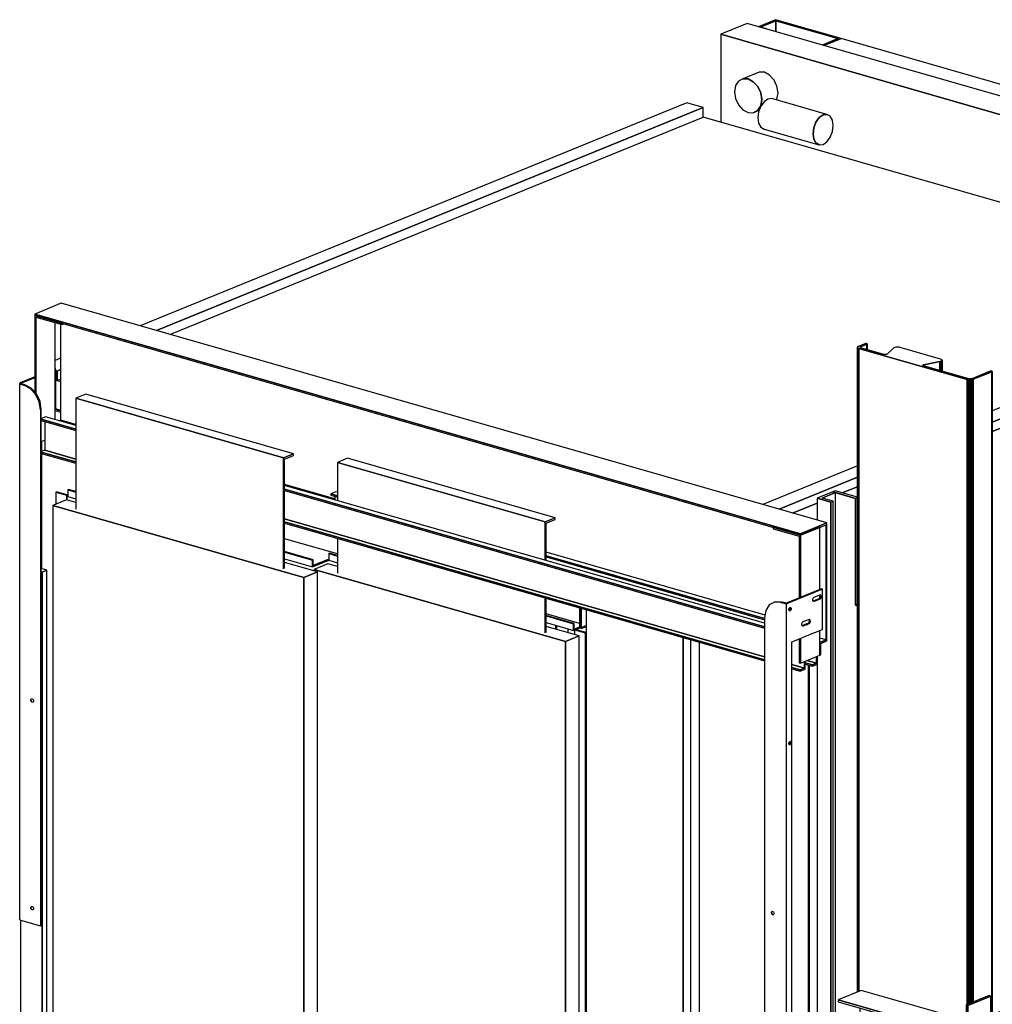
# Model space of a CAD drawing. Extents: x 5 to 3075, y 5 to 302.
# Drawn here: x 35 to 54, y 192 to 210 of the extents above; entities that cross this region are included whole.
import ezdxf

# ---------------------------------------------------------------- set-up
doc = ezdxf.new("R2010")
doc.units = 0
doc.header["$LTSCALE"] = 0.5
doc.header["$MEASUREMENT"] = 0
doc.layers.get('0').update_dxf_attribs({"linetype": 'CONTINUOUS'})

# ---------------------------------------------------------------- blocks, each defined once
blk = doc.blocks.new('LD_20200403082141_000000D2')
for p, q in [((331.4, 250.2), (299.3, 237.1)), ((333.7, 249.5), (301.6, 236.4)), ((301.6, 236.4), (333.7, 249.5)), ((333.7, 249.5), (331.4, 250.2)), ((333.7, 202.5), (333.7, 249.5)), ((301.6, 236.4), (299.3, 237.1)), ((299.3, 237.1), (299.3, 192.9)), ((299.3, 237.1), (301.6, 236.4)), ((301.6, 189.4), (301.6, 236.4)), ((301.6, 236.4), (301.6, 189.4)), ((387.3, 244.3), (333.7, 222.5)), ((333.7, 212.1), (402.2, 240)), ((402.2, 240), (333.7, 212.1)), ((333.7, 210.2), (402.2, 238.1)), ((402.2, 240), (387.3, 244.3)), ((402.2, 238.1), (402.2, 240)), ((299.3, 215.2), (270.8, 223.4)), ((388.8, 178.1), (388.8, 232.7)), ((-244.1, -23.4), (287.8, 193.4)), ((287.8, 193.4), (-244.1, -23.4)), ((272.9, 197.7), (270.5, 196.7)), ((299.3, 192.9), (270.8, 201.1)), ((270.8, 201.1), (299.3, 192.9)), ((270.8, 198.3), (301.6, 189.4)), ((271, 197.6), (270.8, 197.5)), ((271.9, 197.8), (271, 197.6)), ((272.1, 197.9), (271.9, 197.8)), ((301.6, 189.4), (333.7, 202.5)), ((-244.1, -25.3), (290.5, 192.6)), ((242, 185.1), (-242, -12.2)), ((-385.7, -137.6), (388.8, 178.1)), ((-372.3, -141.5), (402.2, 174.2)), ((402.2, 174.2), (-372.3, -141.5)), ((402.2, 174.2), (388.8, 178.1)), ((402.2, 132.9), (402.2, 174.2)), ((-372.3, -182.8), (402.2, 132.9)), ((388.8, 72.8), (388.8, 127.4)), ((388.8, 72.8), (-385.7, -242.9)), ((-385.7, -242.9), (388.8, 72.8)), ((402.2, 69), (388.8, 72.8)), ((-372.3, -246.7), (402.2, 69)), ((402.2, 69), (-372.3, -246.7)), ((-372.3, -248.6), (402.2, 67.1)), ((402.2, 67.1), (402.2, 69)), ((-426.1, 22), (-458.2, 8.9)), ((-278.6, -20.3), (-426.1, 22)), ((-246.4, 14.6), (-278.6, 1.5)), ((-244.1, 14), (-276.3, 0.9)), ((-276.3, 0.9), (-244.1, 14)), ((-244.1, 14), (-246.4, 14.6)), ((-244.1, -33), (-244.1, 14)), ((-278.6, -42.6), (-458.2, 8.9)), ((-458.2, 8.9), (-458.2, 6.1)), ((-458.2, 8.9), (-278.6, -42.6)), ((-458.2, 6.1), (-276.3, -46.1)), ((-276.3, 0.9), (-278.6, 1.5)), ((-278.6, 1.5), (-278.6, -42.6)), ((-278.6, 1.5), (-276.3, 0.9)), ((-276.3, -46.1), (-276.3, 0.9)), ((-276.3, 0.9), (-276.3, -46.1)), ((-428, -2.6), (-428, -31.4)), ((-423.8, -11.9), (-423.6, -11.1)), ((-423.6, -12.9), (-423.8, -11.9)), ((-423.6, -11.1), (-423.2, -10.4)), ((-423.2, -13.7), (-423.6, -12.9)), ((-423.2, -10.4), (-422.4, -10.1)), ((-423.2, -10.4), (-422.6, -10.1)), ((-423.2, -13.7), (-421.3, -13)), ((-422.6, -14.4), (-423.2, -13.7)), ((-422.6, -10.1), (-421.9, -10.1)), ((-421.9, -10.1), (-421.1, -10.5)), ((-421.9, -11.1), (-421.7, -10.3)), ((-421.7, -12.1), (-421.9, -11.1)), ((-421.7, -10.3), (-421.7, -10.2)), ((-421.3, -13), (-421.7, -12.1)), ((-420.7, -13.6), (-421.3, -13)), ((-421.1, -10.5), (-420.5, -11.2)), ((-420.1, -13.9), (-420.7, -13.6)), ((-420.5, -11.2), (-420.1, -12.1)), ((-420.1, -12.1), (-420, -13)), ((-420, -13), (-420.1, -13.9)), ((-414.2, -6.5), (-349.4, -53.1)), ((-349.4, -50.3), (-407.7, -8.4)), ((-421.9, -14.8), (-422.6, -14.4)), ((-421.9, -14.8), (-421.1, -14.9)), ((-420.5, -14.5), (-421.1, -14.9)), ((-420.1, -13.9), (-420.5, -14.5)), ((-428, -31.4), (-346.5, -54.8)), ((-305, -37.9), (-387.3, -71.4)), ((-276.3, -46.1), (-244.1, -33)), ((-372.3, -75.7), (-290.1, -42.2)), ((-290.1, -42.2), (-372.3, -75.7)), ((-372.3, -77.6), (-287.4, -42.9)), ((-349.4, -50.3), (-341.7, -52.5)), ((-349.4, -53.1), (-345.3, -54.3)), ((-341.3, -52.7), (-341.7, -52.5)), ((-372.3, -75.7), (-387.3, -71.4)), ((-387.3, -71.4), (-372.3, -75.7)), ((-387.3, -71.4), (-387.3, -137.2)), ((-385.7, -73.7), (-372.3, -77.6)), ((-385.7, -137.6), (-385.7, -73.7)), ((-385.7, -73.7), (-385.7, -137.6)), ((-372.3, -77.6), (-372.3, -75.7)), ((-372.3, -75.7), (-372.3, -77.6)), ((-387.3, -137.2), (-385.7, -137.6)), ((-387.3, -137.2), (-387.3, -139.1)), ((-372.3, -141.5), (-387.3, -137.2)), ((-385.7, -137.6), (-372.3, -141.5)), ((-387.3, -139.1), (-373.9, -142.9)), ((-373.9, -142.9), (-373.9, -180.5)), ((-372.3, -182.8), (-372.3, -141.5)), ((-372.3, -141.5), (-372.3, -182.8)), ((-373.9, -171.2), (-387.3, -176.7)), ((-387.3, -176.7), (-387.3, -178.5)), ((-373.9, -180.5), (-387.3, -176.7)), ((-387.3, -176.7), (-373.9, -180.5)), ((-385.7, -179), (-387.3, -178.5)), ((-387.3, -178.5), (-387.3, -244.3)), ((-387.3, -178.5), (-372.3, -182.8)), ((-385.7, -242.9), (-385.7, -179)), ((-385.7, -179), (-385.7, -242.9)), ((-387.3, -244.3), (-372.3, -248.6)), ((-372.3, -246.7), (-385.7, -242.9)), ((-385.7, -242.9), (-372.3, -246.7)), ((-372.3, -248.6), (-372.3, -246.7)), ((-372.3, -246.7), (-372.3, -248.6))]:
    blk.add_line(p, q)
blk = doc.blocks.new('LD_20200403082141_000000D5')
for p, q in [((-366.8, 2058), (-370, 2056.7)), ((-335.5, 2049.1), (-366.8, 2058)), ((-370, 2056.7), (-391.8, 2047.8)), ((-391.8, 2047.8), (-372.7, 2042.3)), ((-372.7, 2042.3), (-391.8, 2047.8)), ((-391.8, 2047.8), (-391.8, 2016.9)), ((-384.8, 2048), (-366.1, 2055.6)), ((-366.1, 2055.6), (-384.8, 2048)), ((-369.5, 2043.6), (-384.8, 2048)), ((-372.7, 2042.3), (-369.5, 2043.6)), ((-369.5, 2043.6), (-372.7, 2042.3)), ((-370, 2056.7), (-338, 2047.5)), ((-366.1, 2055.6), (-370, 2056.7)), ((-369.5, -55.6), (-369.5, 2043.6)), ((-338, 2047.5), (-366.1, 2055.6)), ((-366.1, 287.7), (-366.1, 2055.6)), ((-338, 2047.5), (-335.5, 2048.6)), ((-335.5, 2048.6), (-338, 2047.5)), ((-338, 1897.7), (-338, 2047.5)), ((-338, 2047.5), (-338, 1897.7)), ((-372.7, -57), (-372.7, 2042.3)), ((-372.7, 2042.3), (-372.7, -57)), ((-335.5, 1898.7), (-338, 1897.7)), ((-338, 1897.7), (-335.5, 1898.7)), ((-335.5, 1897), (-338, 1897.7)), ((-338, 1897.7), (-335.5, 1897)), ((-391.8, 1814.8), (-391.8, -51.5))]:
    blk.add_line(p, q)
blk = doc.blocks.new('LD_20200403082141_000000D9')
for p, q in [((-75.3, 3016.5), (-75.5, 3016.1)), ((-75.5, 3016.1), (-75.4, 3015.6)), ((-75.4, 3015.6), (-75.5, 3016.1)), ((-75.5, 3016.1), (-75.5, 2112.2)), ((-75.4, 3015.6), (-75, 3015.2)), ((-75, 3015.2), (-75.4, 3015.6)), ((-75.4, 3015.6), (-75.4, 2112.2)), ((-75.4, 2112.2), (-75.4, 3015.6)), ((-74.9, 3017), (-75.3, 3016.5)), ((-75, 3015.2), (-74.3, 3014.8)), ((-74.3, 3014.8), (-75, 3015.2)), ((-75, 3015.2), (-75, 2112.4)), ((-75, 2112.4), (-75, 3015.2)), ((-74.1, 3017.3), (-74.9, 3017)), ((-74.3, 3014.8), (-73.4, 3014.4)), ((-73.4, 3014.4), (-74.3, 3014.8)), ((-74.3, 3014.8), (-74.3, 2112.7)), ((-74.3, 2112.7), (-74.3, 3014.8)), ((-70.9, 3018.6), (-74.1, 3017.3)), ((-73.4, 3014.4), (78.7, 2970.8)), ((78.7, 2970.8), (-73.4, 3014.4)), ((-73.4, 3014.4), (-73.4, 2113)), ((-73.4, 2113), (-73.4, 3014.4)), ((-71.8, 3016.1), (-71.7, 3016.3)), ((-71.7, 3016.3), (-71.8, 3016.1)), ((-71.8, 3015.8), (-71.8, 3016.1)), ((-71.5, 3015.6), (-71.8, 3015.8)), ((-71.7, 3016.3), (-71.5, 3016.5)), ((-71.5, 3016.5), (-71.7, 3016.3)), ((-71.7, 3015.8), (-71.7, 3016.3)), ((-71.7, 3016.3), (-71.7, 3015.8)), ((-71.5, 3016.5), (-71.1, 3016.7)), ((-71.1, 3016.7), (-71.5, 3016.5)), ((-71.5, 3016.5), (-71.5, 3015.6)), ((-71.5, 3015.6), (-71.5, 3016.5)), ((-71.2, 3015.4), (-71.5, 3015.6)), ((-70.7, 3015.3), (-71.2, 3015.4)), ((-71.1, 3016.7), (-62.3, 3020.3)), ((-62.3, 3020.3), (-71.1, 3016.7)), ((-71.1, 3016.7), (-71.1, 3015.4)), ((-71.1, 3015.4), (-71.1, 3016.7)), ((-67.4, 3020.1), (-70.9, 3018.6)), ((-38.6, 3006), (-70.7, 3015.3)), ((-65, 3021.1), (-67.4, 3020.1)), ((-64.7, 3021.2), (-65, 3021.1)), ((-64.3, 3021.2), (-64.7, 3021.2)), ((-64, 3021.3), (-64.3, 3021.2)), ((-63.6, 3021.3), (-64, 3021.3)), ((-63.2, 3021.3), (-63.6, 3021.3)), ((-62.8, 3021.2), (-63.2, 3021.3)), ((-62.5, 3021.1), (-62.8, 3021.2)), ((-62.2, 3021), (-62.5, 3021.1)), ((-62.5, 3021.1), (-62.5, 3021.1)), ((-62.3, 3020.3), (-62.1, 3020.4)), ((-62.1, 3020.4), (-62.3, 3020.3)), ((-62.3, 3020.3), (-62.3, 3012.8)), ((-62.3, 3012.8), (-62.3, 3020.3)), ((-62, 3020.9), (-62.2, 3021)), ((-62.1, 3020.4), (-61.9, 3020.5)), ((-61.9, 3020.5), (-62.1, 3020.4)), ((-62.1, 3020.4), (-62.1, 3012.8)), ((-62.1, 3012.8), (-62.1, 3020.4)), ((-61.9, 3020.8), (-62, 3020.9)), ((-61.9, 3020.7), (-61.9, 3020.8)), ((-61.9, 3020.5), (-61.9, 3020.7)), ((-61.9, 3012.7), (-61.9, 3020.7)), ((-61.9, 3020.7), (-61.9, 3020.5)), ((-61.9, 3020.5), (-61.9, 3012.7)), ((-61.9, 3012.7), (-61.9, 3020.5)), ((-25, 3014.8), (-33.9, 3006.5)), ((-24.2, 3015.3), (-25, 3014.8)), ((-23.1, 3015.7), (-24.2, 3015.3)), ((-21.7, 3016), (-23.1, 3015.7)), ((-20.1, 3016.2), (-21.7, 3016)), ((-18.5, 3016.1), (-20.1, 3016.2)), ((-16.9, 3016), (-18.5, 3016.1)), ((-15.5, 3015.7), (-16.9, 3016)), ((41.2, 2999.4), (-15.5, 3015.7)), ((-37.9, 3005.9), (-38.6, 3006)), ((-37.1, 3005.8), (-37.9, 3005.9)), ((-36.3, 3005.8), (-37.1, 3005.8)), ((-35.5, 3005.9), (-36.3, 3005.8)), ((-34.8, 3006), (-35.5, 3005.9)), ((-34.3, 3006.2), (-34.8, 3006)), ((-33.9, 3006.5), (-34.3, 3006.2)), ((40.3, 2996.1), (41.6, 2996.4)), ((41.6, 2996.4), (40.3, 2996.1)), ((42.3, 2999), (41.2, 2999.4)), ((41.6, 2996.4), (42.6, 2996.9)), ((42.6, 2996.9), (41.6, 2996.4)), ((41.6, 2996.4), (41.6, 2983)), ((41.6, 2983), (41.6, 2996.4)), ((43, 2998.5), (42.3, 2999)), ((42.6, 2996.9), (43.2, 2997.4)), ((43.2, 2997.4), (42.6, 2996.9)), ((42.6, 2996.9), (42.6, 2982.7)), ((42.6, 2982.7), (42.6, 2996.9)), ((43.3, 2998), (43, 2998.5)), ((43.2, 2997.4), (43.3, 2998)), ((43.3, 2998), (43.2, 2997.4)), ((43.2, 2997.4), (43.2, 2982.6)), ((43.2, 2982.6), (43.2, 2997.4)), ((43.3, 2982.5), (43.3, 2998)), ((16.3, 2990.7), (16.4, 2991)), ((16.4, 2991), (16.3, 2990.7)), ((16.5, 2990.4), (16.3, 2990.7)), ((16.4, 2991), (16.7, 2991.2)), ((16.7, 2991.2), (16.4, 2991)), ((16.4, 2991), (16.4, 2990.6)), ((16.4, 2990.6), (16.4, 2991)), ((16.9, 2990.2), (16.5, 2990.4)), ((16.7, 2991.2), (17.2, 2991.5)), ((17.2, 2991.5), (16.7, 2991.2)), ((16.7, 2991.2), (16.7, 2990.3)), ((16.7, 2990.3), (16.7, 2991.2)), ((17.4, 2990), (16.9, 2990.2)), ((17.2, 2991.5), (17.8, 2991.6)), ((17.8, 2991.6), (17.2, 2991.5)), ((17.2, 2991.5), (17.2, 2990)), ((17.2, 2990), (17.2, 2991.5)), ((80.6, 2971.8), (17.4, 2990)), ((17.8, 2991.6), (40.3, 2996.1)), ((40.3, 2996.1), (17.8, 2991.6)), ((17.8, 2991.6), (17.8, 2989.8)), ((17.8, 2989.8), (17.8, 2991.6)), ((40.3, 2996.1), (40.3, 2983.4)), ((40.3, 2983.4), (40.3, 2996.1)), ((110.7, 2982.5), (84.8, 2972)), ((110.9, 2982.6), (110.7, 2982.5)), ((111.3, 2982.7), (110.9, 2982.6)), ((111.6, 2982.7), (111.3, 2982.7)), ((112, 2982.7), (111.6, 2982.7)), ((112.4, 2982.7), (112, 2982.7)), ((112.8, 2982.7), (112.4, 2982.7)), ((113.1, 2982.6), (112.8, 2982.7)), ((113.4, 2982.5), (113.1, 2982.6)), ((113.1, 2982.6), (113.1, 2982.6)), ((113.6, 2982.4), (113.4, 2982.5)), ((78.7, 2970.8), (79.8, 2970.6)), ((79.8, 2970.6), (78.7, 2970.8)), ((78.7, 2970.8), (78.7, 2094.4)), ((78.7, 2094.4), (78.7, 2970.8)), ((79.8, 2970.6), (81.1, 2970.4)), ((81.1, 2970.4), (79.8, 2970.6)), ((79.8, 2970.6), (79.8, 2094.9)), ((79.8, 2094.9), (79.8, 2970.6)), ((81.1, 2971.7), (80.6, 2971.8)), ((81.7, 2971.6), (81.1, 2971.7)), ((81.1, 2970.4), (82.4, 2970.3)), ((82.4, 2970.3), (81.1, 2970.4)), ((81.1, 2970.4), (81.1, 2095.4)), ((81.1, 2095.4), (81.1, 2970.4)), ((82.4, 2971.6), (81.7, 2971.6)), ((83.1, 2971.6), (82.4, 2971.6)), ((82.4, 2970.3), (83.7, 2970.4)), ((83.7, 2970.4), (82.4, 2970.3)), ((82.4, 2970.3), (82.4, 2095.9)), ((82.4, 2095.9), (82.4, 2970.3)), ((83.7, 2971.7), (83.1, 2971.6)), ((84.3, 2971.8), (83.7, 2971.7)), ((83.7, 2970.4), (85, 2970.5)), ((85, 2970.5), (83.7, 2970.4)), ((83.7, 2970.4), (83.7, 2096.5)), ((83.7, 2096.5), (83.7, 2970.4)), ((84.8, 2972), (84.3, 2971.8)), ((85, 2970.5), (86.2, 2970.7)), ((86.2, 2970.7), (85, 2970.5)), ((85, 2970.5), (85, 2097)), ((85, 2097), (85, 2970.5)), ((86.2, 2970.7), (87.1, 2971.1)), ((87.1, 2971.1), (86.2, 2970.7)), ((86.2, 2970.7), (86.2, 2097.5)), ((86.2, 2097.5), (86.2, 2970.7)), ((87.1, 2971.1), (113.3, 2981.7)), ((113.3, 2981.7), (87.1, 2971.1)), ((87.1, 2971.1), (87.1, 2097.8)), ((87.1, 2097.8), (87.1, 2971.1)), ((113.3, 2981.7), (113.5, 2981.8)), ((113.5, 2981.8), (113.3, 2981.7)), ((113.3, 2981.7), (113.3, 2079.6)), ((113.3, 2079.6), (113.3, 2981.7)), ((113.5, 2981.8), (113.7, 2982)), ((113.7, 2982), (113.5, 2981.8)), ((113.5, 2981.8), (113.5, 2079.7)), ((113.5, 2079.7), (113.5, 2981.8)), ((113.7, 2982.2), (113.6, 2982.4)), ((113.7, 2982.1), (113.7, 2982.2)), ((113.7, 2982), (113.7, 2982.1)), ((113.7, 2080), (113.7, 2982.1)), ((113.7, 2982.1), (113.7, 2982)), ((113.7, 2982), (113.7, 2079.9)), ((113.7, 2079.9), (113.7, 2982))]:
    blk.add_line(p, q)
blk = doc.blocks.new('LD_20200403082141_000000E0')
blk.add_line((898.9, -241.8), (898.9, 1738))
blk = doc.blocks.new('LD_20200403082141_000000E1')
for p, q in [((-0.2, 2063), (-0.1, 2062.9)), ((-0.1, 2062.9), (-0.2, 2063)), ((-24.3, 2019.8), (-24.3, 2005.7)), ((-24.3, 2002.9), (-24.3, 1841.4)), ((-3, 1949.1), (-4, 1948.7)), ((-4, 1948.7), (11.3, 1944.3)), ((11.3, 1944.3), (-4, 1948.7)), ((-4, 1948.7), (-4, 1931.9)), ((11.2, 1945), (-3, 1949.1)), ((13.5, 1952.3), (12.5, 1951.9)), ((12.5, 1951.9), (12.5, 1942.5)), ((24, 1948.6), (12.5, 1951.9)), ((12.5, 1951.9), (24, 1948.6)), ((24, 1949.3), (13.5, 1952.3)), ((24, 1950.2), (22.7, 1949.7)), ((23.8, 1949.4), (24, 1949.4)), ((24, 1949.4), (23.8, 1949.4)), ((12.5, 1945.5), (11.2, 1945)), ((11.3, 1944.3), (12.5, 1944.7)), ((12.5, 1944.7), (11.3, 1944.3)), ((11.3, 1937.7), (11.3, 1944.3)), ((11.3, 1944.3), (11.3, 1937.7)), ((12.5, 1942.5), (24, 1939.2)), ((390.9, 1861.9), (316.7, 1883.2)), ((357, 1853.7), (316.7, 1865.3)), ((356.1, 1853.3), (316.7, 1864.6)), ((316.7, 1864.6), (356.1, 1853.3)), ((316.7, 1855.2), (356.1, 1843.9)), ((357, 1853.7), (356.1, 1853.3)), ((356.1, 1853.3), (357, 1853.7)), ((356.1, 1853.3), (356.1, 1843.9)), ((356.1, 1843.9), (356.1, 1853.3)), ((356.1, 1843.9), (378.6, 1853.1)), ((378.6, 1854.5), (357, 1845.7)), ((357, 1845.7), (378.6, 1854.5)), ((357, 1845.7), (357, 1853.7)), ((379.5, 1862.9), (378.6, 1862.5)), ((378.6, 1862.5), (378.6, 1853.1)), ((390.9, 1859), (378.6, 1862.5)), ((378.6, 1862.5), (390.9, 1859)), ((378.6, 1853.1), (390.9, 1849.6)), ((390.9, 1859.6), (379.5, 1862.9)), ((730.5, 1786.3), (730.5, 1758.5)), ((731.6, 1759), (731.6, 1786)), ((731.6, 1786), (731.6, 1759)), ((732.8, 1785.7), (732.8, 1757.2)), ((732.8, 1758.7), (732.8, 1785.7)), ((740.2, 1760.3), (740.2, 1783.5)), ((730.5, 1764.5), (683.6, 1777.9)), ((723.1, 1764.3), (683.6, 1775.6)), ((722.1, 1763.9), (683.6, 1775)), ((683.6, 1775), (722.1, 1763.9)), ((683.6, 1765.6), (722.1, 1754.5)), ((723.1, 1764.3), (722.1, 1763.9)), ((722.1, 1763.9), (723.1, 1764.3)), ((722.1, 1763.9), (722.1, 1754.5)), ((722.1, 1754.5), (722.1, 1763.9)), ((722.1, 1754.5), (723.3, 1755)), ((723.1, 1756.3), (723.1, 1764.3)), ((730.5, 1759.3), (723.1, 1756.3)), ((723.1, 1756.3), (730.5, 1759.3)), ((731.6, 1759), (723.3, 1755.6)), ((723.3, 1755.6), (738.6, 1751.2)), ((738.6, 1751.2), (723.3, 1755.6)), ((723.3, 1755.6), (723.3, 1748.8)), ((740.2, 1761.7), (725.4, 1755.6)), ((725.4, 1755.6), (732.8, 1758.7)), ((739.6, 1751.6), (725.4, 1755.6)), ((732.8, 1757.2), (740.2, 1760.3)), ((740.2, -213.1), (740.2, 1761.7)), ((738.6, 1751.2), (739.6, 1751.6)), ((739.6, 1751.6), (738.6, 1751.2)), ((738.6, -223.6), (738.6, 1751.2)), ((738.6, 1751.2), (738.6, -223.6)), ((739.6, -223.2), (739.6, 1751.6)), ((875.8, 1744.6), (875.8, -252)), ((875.8, -252), (875.8, 1744.6)), ((886.4, -247.7), (886.4, 1741.6))]:
    blk.add_line(p, q)
blk = doc.blocks.new('LD_20200403082141_000000E2')
for p, q in [((197.7, 1951.1), (197.7, 92.9)), ((199.2, 92.5), (199.2, 1950.6)), ((199.2, 1950.6), (199.2, 92.5))]:
    blk.add_line(p, q)
blk = doc.blocks.new('LD_20200403082141_000000E5')
for p, q in [((-203, 1395), (-203, 1389.6)), ((-201.5, 1389.1), (-201.5, 1394.5)), ((-201.5, 1394.5), (-201.5, 1389.1)), ((-185.4, 1384.5), (-185.4, 1389.9))]:
    blk.add_line(p, q)
blk = doc.blocks.new('LD_20200403082141_000000E7')
for p, q in [((880.9, 430.9), (114.1, 118.3)), ((903.9, 424.3), (880.9, 430.9)), ((137, 111.7), (903.9, 424.3)), ((903.9, 424.3), (137, 111.7)), ((903.9, 411.1), (903.9, 424.3)), ((156, 106.3), (903.9, 411.1)), ((1650.1, 197), (903.9, 411.1)), ((1650.1, 137.8), (1309.5, -1)), ((1309.5, -17), (1650.1, 121.9)), ((1650.1, 121.9), (1309.5, -17)), ((1594.5, 86), (1644.7, 106.5)), ((1644.7, 106.5), (1594.5, 86)), ((2.3, 72.7), (-4.9, 69.8)), ((1309.5, -30.1), (1559.5, 71.8)), ((1559.5, 71.8), (1309.5, -30.1)), ((-2.4, 54.9), (-4.2, 55.3)), ((-4.2, 55.3), (-2.4, 54.9)), ((-2.4, 54.9), (2.3, 56.8)), ((2.3, 56.8), (-2.4, 54.9)), ((-4.2, 42.2), (-2.4, 41.7)), ((2.3, 40.3), (-4.2, 42.2)), ((-2.4, 41.7), (-2.4, 54.9)), ((-2.4, 54.9), (-2.4, 41.7)), ((-2.4, 41.7), (2.3, 43.6)), ((-2.4, 41.7), (2.3, 40.3)), ((-4.2, 1.8), (2.3, -0.1)), ((-2.4, 1.3), (-4.2, 1.8)), ((-2.4, -1.5), (-2.4, 1.3)), ((-2.4, 1.3), (-2.4, -1.5)), ((-0.1, 0.6), (-0.1, -2.2)), ((2.3, -0.1), (-0.1, 0.6)), ((-4.9, -0.8), (-2.4, -1.5)), ((-2.4, -1.5), (-0.1, -0.6)), ((-0.1, -2.2), (2.3, -2.9)), ((1120.2, -78.2), (987.4, -132.3)), ((1010.3, -138.9), (1120.2, -94.1)), ((1120.2, -94.1), (1010.3, -138.9)), ((1098.9, -116), (1120.2, -107.3)), ((1120.2, -107.3), (1098.9, -116)), ((1029.3, -144.3), (1063.9, -130.2)), ((1063.9, -130.2), (1029.3, -144.3))]:
    blk.add_line(p, q)
blk = doc.blocks.new('LD_20200403082141_000000E8')
for p, q in [((-322.8, 2076.5), (-342.1, 2068.6)), ((-309.6, 2072.7), (-322.8, 2076.5)), ((10.2, 1967.5), (-342.1, 2068.6)), ((-342.1, 2068.6), (-342.1, 104.7)), ((-342.1, 2068.6), (10.2, 1967.5)), ((29.5, 1975.4), (-16.8, 1988.7)), ((10.2, 1967.5), (29.5, 1975.4)), ((29.5, 1975.4), (10.2, 1967.5)), ((44.1, 1986.6), (24.8, 1978.7)), ((377.1, 1877.6), (24.8, 1978.7)), ((24.8, 1978.7), (24.8, 1976.7)), ((24.8, 1978.7), (377.1, 1877.6)), ((29.5, 11.4), (29.5, 1975.4)), ((57.3, 1982.8), (44.1, 1986.6)), ((10.2, 3.6), (10.2, 1967.5)), ((10.2, 1967.5), (10.2, 3.6)), ((396.4, 1885.5), (350, 1898.8)), ((377.1, 1877.6), (396.4, 1885.5)), ((396.4, 1885.5), (377.1, 1877.6)), ((396.4, -78.5), (396.4, 1885.5)), ((377.1, -86.3), (377.1, 1877.6)), ((377.1, 1877.6), (377.1, -86.3))]:
    blk.add_line(p, q)
blk = doc.blocks.new('LD_20200403082141_000000E9')
for p, q in [((14.7, 211.3), (-22.6, 196.1)), ((1088.7, -96.9), (14.7, 211.3)), ((-22.6, 196.1), (1051.4, -112.1)), ((1051.4, -112.1), (-22.6, 196.1)), ((-22.6, 196.1), (-22.6, 194.2)), ((15.7, 183.2), (-22.6, 194.2)), ((-22.6, 194.2), (-22.6, 86.7)), ((-22.6, 194.2), (1051.4, -114)), ((-21, 191.9), (15.7, 181.3)), ((-21, 85), (-21, 191.9)), ((-21, 191.9), (-21, 85)), ((6.3, 47.9), (6.3, 184.1)), ((13.4, 182), (13.4, 47.3)), ((15.7, 181.3), (15.7, 183.2)), ((15.7, 183.2), (15.7, 181.3)), ((15.7, 181.3), (18.4, 182.5)), ((7, 118.9), (6.3, 119.1)), ((7, 118.9), (6.3, 118.6)), ((7, 62.5), (7, 118.9)), ((-43.5, 99.2), (-43.7, 98.7)), ((-43.7, 98.7), (-43.7, -653.1)), ((-43.7, 98.7), (-43.2, 98.2)), ((-42.8, 99.7), (-43.5, 99.2)), ((-43.2, 98.2), (-42.3, 97.7)), ((-22.6, 107.9), (-42.8, 99.7)), ((-42.3, 97.7), (-37.7, 96.4)), ((-41.7, 98.7), (-41.6, 99)), ((-41.5, 98.5), (-41.7, 98.7)), ((-41.2, 99.2), (-41.6, 99)), ((-41, 98.3), (-41.5, 98.5)), ((-22.6, 106.8), (-41.2, 99.2)), ((-36.4, 96.9), (-41, 98.3)), ((-27.6, 92.3), (-36.4, 96.9)), ((-28.9, 91.8), (-37.7, 96.4)), ((-21.4, 83.5), (-28.9, 91.8)), ((-20.1, 84), (-27.6, 92.3)), ((-21.4, 83.5), (-20.1, 84)), ((-16.4, 72.9), (-21.4, 83.5)), ((-15.1, 73.5), (-20.1, 84)), ((49.3, 83.7), (35.2, 77.9)), ((340.4, 0.2), (49.3, 83.7)), ((-14.7, 61.6), (-16.4, 72.9)), ((-13.4, 62.2), (-15.1, 73.5)), ((35.2, 77.9), (326.3, -5.6)), ((35.2, 77.9), (35.2, -77.6)), ((326.3, -5.6), (35.2, 77.9)), ((-14.7, 61.6), (-14.7, -661.9)), ((-13.4, -165.4), (-13.4, 62.2)), ((6.3, 62.2), (7, 62.5)), ((-7.3, 51.8), (-13.4, 49.3)), ((-13.4, 48.6), (35.2, 34.7)), ((35.2, 34.7), (-13.4, 48.6)), ((-13.4, 46.8), (35.2, 32.8)), ((-8.6, 45.4), (-8.6, 5.2)), ((35.2, 39.6), (-7.3, 51.8)), ((13.4, 47.3), (11.4, 46.4)), ((35.2, 41), (13.4, 47.3)), ((-13.4, 17.4), (-8.6, 19.4)), ((-8.6, 5.2), (-13.4, 3.3)), ((-13.4, 2.6), (35.2, -11.3)), ((35.2, -11.3), (-13.4, 2.6)), ((-13.4, 0.7), (35.2, -13.2)), ((35.2, -7.3), (-8.6, 5.2)), ((-8.6, 5.2), (35.2, -7.3)), ((340.4, 0.2), (326.3, -5.6)), ((326.3, -5.6), (340.4, 0.2)), ((340.4, -2.2), (340.4, 0.2)), ((326.3, -5.6), (326.3, -161.1)), ((326.3, -161.1), (326.3, -5.6)), ((327.9, -7.3), (340.4, -2.2)), ((327.9, -160.5), (327.9, -7.3)), ((416.2, -6.2), (402.1, -12)), ((402.1, -12), (693.2, -95.5)), ((402.1, -12), (402.1, -65.7)), ((693.2, -95.5), (402.1, -12)), ((707.3, -89.7), (416.2, -6.2)), ((398.3, -63.2), (327.9, -43)), ((1001.1, -237.6), (327.9, -44.4)), ((327.9, -49.3), (1001.1, -242.5)), ((1001.1, -242.5), (327.9, -49.3)), ((327.9, -51.2), (1001.1, -244.4)), ((399.6, -53.2), (392.6, -56)), ((402.1, -53.9), (399.6, -53.2)), ((392.6, -56), (402.1, -58.8)), ((392.6, -56), (392.6, -57.9)), ((402.1, -58.8), (392.6, -56)), ((392.6, -57.9), (402.1, -60.6)), ((398.3, -59.6), (398.3, -64.6)), ((1001.1, -284.5), (327.9, -91.3)), ((327.9, -91.3), (1001.1, -284.5)), ((327.9, -95.3), (1001.1, -288.6)), ((1001.1, -288.6), (327.9, -95.3)), ((707.3, -89.7), (693.2, -95.5)), ((693.2, -95.5), (707.3, -89.7)), ((693.2, -95.5), (693.2, -149.2)), ((693.2, -149.2), (693.2, -95.5)), ((694.8, -97.2), (707.3, -92.1)), ((707.3, -92.1), (707.3, -89.7)), ((327.9, -97.2), (1001.1, -290.4)), ((694.8, -149.7), (694.8, -97.2)), ((1013.1, -103), (1013.1, -104.9)), ((1051.4, -114), (1013.1, -103)), ((1013.1, -104.9), (1049.9, -115.4)), ((1088.7, -96.9), (1051.4, -112.1)), ((1051.4, -112.1), (1088.7, -96.9)), ((1051.4, -114), (1087.4, -99.3)), ((1078.7, -102.9), (1051.4, -114)), ((1078.7, -190.3), (1078.7, -102.9)), ((1087.4, -99.3), (1087.4, -262.8)), ((1087.4, -261), (1087.4, -99.3)), ((1088.7, -262.3), (1088.7, -96.9)), ((402.1, -118.5), (402.1, -167.5)), ((1049.9, -115.4), (1049.9, -202)), ((1051.4, -112.1), (1051.4, -114)), ((1051.4, -114), (1051.4, -112.1)), ((1051.4, -201.4), (1051.4, -114)), ((1051.4, -114), (1051.4, -201.4)), ((1001.8, -226), (694.8, -137.9)), ((694.8, -142.8), (1001.1, -230.7)), ((1001.1, -230.7), (694.8, -142.8)), ((694.8, -144.6), (1001.1, -232.6)), ((-5.7, -163), (-13.4, -160.8)), ((-12.3, -165.7), (-13.4, -165.4)), ((-13.4, -165.4), (-12.3, -165.7)), ((-5.7, -163), (-12.3, -165.7)), ((-12.3, -165.7), (-5.7, -163)), ((-5.7, -2042.4), (-5.7, -163)), ((-12.3, -165.7), (-12.3, -2045.1)), ((-12.3, -2045.1), (-12.3, -165.7)), ((1081, -189.3), (1032.8, -209)), ((1082.5, -189.8), (1034.3, -209.4)), ((1082.5, -189.8), (1081, -189.3)), ((1082.5, -246.2), (1082.5, -189.8)), ((693.2, -202.1), (693.2, -251)), ((693.2, -251), (693.2, -202.1)), ((694.8, -250.4), (694.8, -202.5)), ((1068.9, -204.7), (1069, -203.5)), ((1069, -205.9), (1068.9, -204.7)), ((1069, -203.5), (1069.5, -202.3)), ((1069.5, -206.7), (1069, -205.9)), ((1077.1, -203.4), (1069.4, -206.5)), ((1069.4, -206.5), (1069.4, -206.5)), ((1069.5, -202.3), (1070.1, -201.4)), ((1070.1, -207), (1069.5, -206.7)), ((1070.1, -201.4), (1070.9, -200.8)), ((1070.9, -206.9), (1070.1, -207)), ((1070.9, -200.8), (1078.7, -197.7)), ((1078.7, -203.8), (1070.9, -206.9)), ((1077.9, -202.8), (1077.1, -203.4)), ((1078.6, -201.9), (1077.9, -202.8)), ((1079.1, -200.7), (1078.6, -201.9)), ((1078.6, -201.9), (1080.1, -202.3)), ((1078.7, -197.7), (1079.5, -197.6)), ((1078.7, -197.7), (1079.1, -198.4)), ((1078.7, -201.5), (1078.7, -197.8)), ((1079.5, -203.2), (1078.7, -203.8)), ((1079, -197.7), (1080.1, -198)), ((1079.1, -198.4), (1079.2, -199.5)), ((1079.2, -199.5), (1079.1, -200.7)), ((1080.1, -198), (1079.5, -197.6)), ((1079.5, -203.2), (1080.1, -202.3)), ((1080.1, -198), (1080.6, -198.8)), ((1080.6, -201.1), (1080.1, -202.3)), ((1080.7, -199.9), (1080.6, -198.8)), ((1080.7, -199.9), (1080.6, -201.1)), ((1002.8, -219.6), (1001.1, -229.9)), ((1007.8, -211.9), (1002.8, -219.6)), ((1015.3, -207.9), (1007.8, -211.9)), ((1016.6, -207.4), (1015.3, -207.9)), ((1024.1, -208.3), (1015.3, -207.9)), ((1025.4, -207.8), (1016.6, -207.4)), ((1024.1, -208.3), (1028.7, -209.6)), ((1030, -209.1), (1025.4, -207.8)), ((1028.7, -209.6), (1030, -209.9)), ((1030.6, -209.2), (1030, -209.1)), ((1030, -209.9), (1031.6, -209.9)), ((1031.4, -209.2), (1030.6, -209.2)), ((1032.2, -209.2), (1031.4, -209.2)), ((1031.6, -209.9), (1033.1, -209.8)), ((1031.6, -209.9), (1031.6, -961.7)), ((1032.8, -209), (1032.2, -209.2)), ((1033.1, -209.8), (1034.3, -209.4)), ((1035.3, -218.4), (1035.4, -217.5)), ((1035.4, -219.3), (1035.3, -218.4)), ((1035.4, -217.5), (1035.7, -216.6)), ((1035.7, -219.9), (1035.4, -219.3)), ((1036, -219.3), (1035.5, -219.6)), ((1035.7, -216.6), (1036.3, -215.9)), ((1036.3, -220.2), (1035.7, -219.9)), ((1036.5, -218.5), (1036, -219.3)), ((1036.3, -215.9), (1036.9, -215.4)), ((1036.9, -220.1), (1036.3, -220.2)), ((1036.8, -217.6), (1036.5, -218.5)), ((1038, -219), (1036.5, -218.5)), ((1036.7, -215.6), (1036.8, -215.8)), ((1036.8, -215.8), (1037, -216.7)), ((1037, -216.7), (1036.8, -217.6)), ((1036.9, -215.4), (1037.5, -215.4)), ((1037.5, -219.7), (1036.9, -220.1)), ((1038, -215.7), (1037.1, -215.4)), ((1037.5, -215.4), (1038, -215.7)), ((1038, -219), (1037.5, -219.7)), ((1038, -215.7), (1038.4, -216.3)), ((1038.4, -218.1), (1038, -219)), ((1038.4, -216.3), (1038.5, -217.1)), ((1038.5, -217.1), (1038.4, -218.1)), ((1001.1, -229.9), (1001.1, -953.4)), ((1055.5, -235.3), (1063.2, -232.2)), ((1063.2, -232.2), (1064, -232.1)), ((1063.3, -232.2), (1063.6, -232.8)), ((1063.6, -232.1), (1064.7, -232.5)), ((1063.6, -232.8), (1063.8, -233.9)), ((1063.8, -233.9), (1063.6, -235.2)), ((1064.7, -232.5), (1064, -232.1)), ((1064.7, -232.5), (1065.2, -233.3)), ((1065.3, -234.4), (1065.2, -233.3)), ((1065.3, -234.4), (1065.2, -235.6)), ((1053.4, -239.2), (1053.6, -238)), ((1053.6, -240.3), (1053.4, -239.2)), ((1053.6, -238), (1054, -236.8)), ((1054, -241.1), (1053.6, -240.3)), ((1054, -236.8), (1054.7, -235.9)), ((1057.8, -239.4), (1054, -241)), ((1054, -241), (1054, -241)), ((1054.7, -241.5), (1054, -241.1)), ((1054.7, -235.9), (1055.5, -235.3)), ((1055.5, -241.4), (1054.7, -241.5)), ((1059.4, -239.9), (1055.5, -241.4)), ((1061.7, -237.8), (1057.8, -239.4)), ((1059.4, -239.9), (1061.3, -239.1)), ((1061, -254.9), (1082.5, -246.2)), ((1063.2, -238.3), (1061.3, -239.1)), ((1062.5, -237.3), (1061.7, -237.8)), ((1063.2, -236.3), (1062.5, -237.3)), ((1063.6, -235.2), (1063.2, -236.3)), ((1063.2, -236.3), (1064.7, -236.8)), ((1064, -237.7), (1063.2, -238.3)), ((1064, -237.7), (1064.7, -236.8)), ((1065.2, -235.6), (1064.7, -236.8)), ((1078.7, -282.3), (1078.7, -247.7)), ((1039.4, -263.7), (1050.2, -259.3)), ((1049.9, -259.5), (1049.9, -293)), ((1050.2, -259.3), (1061, -254.9)), ((1051.4, -293.5), (1051.4, -258.8)), ((1051.4, -258.8), (1051.4, -293.5)), ((1087.4, -261), (1078.7, -258.5)), ((1087.4, -261), (1078.7, -264.5)), ((1078.7, -264.5), (1087.4, -261)), ((1087.4, -262.8), (1087.4, -261)), ((1087.4, -262.8), (1088.7, -262.3)), ((1039.4, -350.6), (1039.4, -263.7)), ((1078.7, -264.5), (1078.7, -282.3)), ((1080, -265.9), (1087.4, -262.8)), ((1080, -281.8), (1080, -265.9)), ((1051.4, -293.5), (1078.7, -282.3)), ((1074, -293.6), (1060.5, -289.8)), ((1060.5, -289.8), (1074, -293.6)), ((1074, -284.3), (1074, -293.6)), ((1074, -293.6), (1074, -284.3)), ((1075.3, -295), (1075.3, -283.8)), ((1078.7, -282.3), (1080, -281.8)), ((1057, -300.6), (1039.4, -295.5)), ((1039.4, -295.5), (1057, -300.6)), ((1039.4, -299.6), (1051.2, -302.9)), ((1051.2, -302.9), (1039.4, -299.6)), ((1039.4, -301.4), (1051.2, -304.8)), ((1049.9, -293), (1051.4, -293.5)), ((1057, -300.6), (1051.2, -302.9)), ((1051.2, -302.9), (1057, -300.6)), ((1051.2, -304.8), (1058.3, -301.9)), ((1051.2, -302.9), (1051.2, -304.8)), ((1051.2, -304.8), (1051.2, -302.9)), ((1057, -291.2), (1057, -300.6)), ((1057, -300.6), (1057, -291.2)), ((1058.3, -301.9), (1058.3, -290.7)), ((1058.3, -293.1), (1068.2, -296)), ((1068.2, -296), (1058.3, -293.1)), ((1058.3, -295), (1068.2, -297.9)), ((1074, -293.6), (1068.2, -296)), ((1068.2, -296), (1074, -293.6)), ((1068.2, -297.9), (1075.3, -295)), ((1068.2, -296), (1068.2, -297.9)), ((1068.2, -297.9), (1068.2, -296)), ((-28.1, -345.3), (-27.9, -344.5)), ((-27.9, -344.5), (-27.5, -343.8)), ((-27.5, -343.8), (-26.7, -343.5)), ((-27.5, -343.8), (-26.9, -343.5)), ((-26.9, -343.5), (-26.2, -343.5)), ((-26.2, -343.5), (-25.4, -343.9)), ((-25.4, -343.9), (-24.8, -344.6)), ((-24.8, -344.6), (-24.4, -345.5)), ((-28.1, -345.3), (-27.9, -346.3)), ((-27.5, -347.1), (-27.9, -346.3)), ((-27.5, -347.1), (-26.3, -346.6)), ((-26.9, -347.8), (-27.5, -347.1)), ((-26.2, -348.2), (-26.9, -347.8)), ((-25.4, -348.2), (-26.2, -348.2)), ((-24.8, -347.9), (-25.4, -348.2)), ((-24.4, -347.3), (-24.8, -347.9)), ((-24.4, -345.5), (-24.3, -346.4)), ((-24.3, -346.4), (-24.4, -347.3)), ((1039.4, -437.6), (1039.4, -350.6)), ((1035.3, -406.4), (1035.4, -405.4)), ((1035.4, -407.2), (1035.3, -406.4)), ((1035.4, -405.4), (1035.7, -404.5)), ((1035.7, -407.8), (1035.4, -407.2)), ((1036, -407.2), (1035.5, -407.5)), ((1035.7, -404.5), (1036.3, -403.8)), ((1036.3, -408.1), (1035.7, -407.8)), ((1036.5, -406.5), (1036, -407.2)), ((1036.3, -403.8), (1036.9, -403.4)), ((1036.9, -408.1), (1036.3, -408.1)), ((1036.8, -405.6), (1036.5, -406.5)), ((1038, -406.9), (1036.5, -406.5)), ((1036.7, -403.5), (1036.8, -403.8)), ((1036.8, -403.8), (1037, -404.6)), ((1037, -404.6), (1036.8, -405.6)), ((1036.9, -403.4), (1037.5, -403.3)), ((1037.5, -407.6), (1036.9, -408.1)), ((1038, -403.6), (1037.1, -403.3)), ((1037.5, -403.3), (1038, -403.6)), ((1038, -406.9), (1037.5, -407.6)), ((1038, -403.6), (1038.4, -404.2)), ((1038.4, -406), (1038, -406.9)), ((1038.5, -405.1), (1038.4, -404.2)), ((1038.5, -405.1), (1038.4, -406)), ((1039.4, -611.4), (1039.4, -437.6)), ((1039.4, -959.1), (1039.4, -611.4)), ((-27.9, -635.8), (-27.5, -635.1)), ((-27.5, -635.1), (-26.7, -634.8)), ((-27.5, -635.1), (-26.9, -634.8)), ((-26.9, -634.8), (-26.2, -634.8)), ((-26.2, -634.8), (-25.4, -635.2)), ((-28.1, -636.6), (-27.9, -635.8)), ((-28.1, -636.6), (-27.9, -637.6)), ((-27.5, -638.4), (-27.9, -637.6)), ((-27.5, -638.4), (-26.3, -637.9)), ((-26.9, -639.1), (-27.5, -638.4)), ((-26.2, -639.5), (-26.9, -639.1)), ((-25.4, -639.6), (-26.2, -639.5)), ((-25.4, -635.2), (-24.8, -635.9)), ((-24.8, -639.2), (-25.4, -639.6)), ((-24.8, -635.9), (-24.4, -636.8)), ((-24.4, -638.6), (-24.8, -639.2)), ((-24.4, -636.8), (-24.3, -637.7)), ((-24.3, -637.7), (-24.4, -638.6)), ((1010.7, -643.4), (1010.8, -642.6)), ((1010.7, -643.4), (1010.8, -644.4)), ((1011.2, -641.9), (1010.8, -642.6)), ((1011.2, -645.3), (1010.8, -644.4)), ((1012, -641.6), (1011.2, -641.9)), ((1011.2, -641.9), (1011.8, -641.6)), ((1012.5, -644.7), (1011.2, -645.3)), ((1011.2, -645.3), (1011.8, -645.9)), ((1011.8, -641.6), (1012.6, -641.6)), ((1011.8, -645.9), (1012.6, -646.3)), ((1012.6, -641.6), (1013.3, -642)), ((1013.3, -646.4), (1012.6, -646.3)), ((1013.3, -642), (1013.9, -642.7)), ((1013.9, -646), (1013.3, -646.4)), ((1013.9, -642.7), (1014.4, -643.6)), ((1014.4, -645.4), (1013.9, -646)), ((1014.4, -643.6), (1014.5, -644.5)), ((1014.5, -644.5), (1014.4, -645.4)), ((-43.7, -653.1), (-43.2, -653.6)), ((-43.2, -653.6), (-42.3, -654)), ((-42.5, -653.9), (-42.5, -2036.4)), ((-42.3, -654), (-14.7, -661.9)), ((-14.7, -661.9), (-13.4, -661.4))]:
    blk.add_line(p, q)
blk = doc.blocks.new('LD_20200403082141_000000EB')
for p, q in [((-46.4, 186.4), (-83.6, 171.2)), ((1027.6, -121.8), (-46.4, 186.4)), ((-83.6, 171.2), (990.3, -137)), ((-83.6, 171.2), (-83.6, 48.2)), ((990.3, -137), (-83.6, 171.2)), ((-29.7, 118.2), (-52.5, 108.9)), ((-22.4, 117.9), (-29.7, 118.2)), ((-15, 114), (-22.4, 117.9)), ((-8.8, 107.1), (-15, 114)), ((-62.9, 99.2), (-64.3, 90.6)), ((-58.7, 105.6), (-62.9, 99.2)), ((-52.5, 108.9), (-58.7, 105.6)), ((-45.2, 108.6), (-52.5, 108.9)), ((-52.5, 108.9), (-45.2, 108.6)), ((-37.9, 104.7), (-45.2, 108.6)), ((-45.2, 108.6), (-37.9, 104.7)), ((-31.6, 97.8), (-37.9, 104.7)), ((-37.9, 104.7), (-31.6, 97.8)), ((-27.5, 89), (-31.6, 97.8)), ((-31.6, 97.8), (-27.5, 89)), ((-4.7, 98.3), (-8.8, 107.1)), ((-3.2, 88.9), (-4.7, 98.3)), ((-64.3, 90.6), (-62.9, 81.2)), ((-26, 79.6), (-27.5, 89)), ((-27.5, 89), (-26, 79.6)), ((-4.7, 80.4), (-3.2, 88.9)), ((-62.9, 81.2), (-58.7, 72.4)), ((-58.7, 72.4), (-52.5, 65.5)), ((-31.6, 64.6), (-27.5, 71.1)), ((-27.5, 71.1), (-31.6, 64.6)), ((-27.4, 70.2), (-30.4, 62.3)), ((-27.5, 71.1), (-26, 79.6)), ((-26, 79.6), (-27.5, 71.1)), ((-22.8, 76.6), (-27.4, 70.2)), ((-17.4, 80.3), (-22.8, 76.6)), ((-11.9, 81), (-17.4, 80.3)), ((65.4, 58.8), (-11.9, 81)), ((-5.5, 79.1), (-4.7, 80.4)), ((-52.5, 65.5), (-45.2, 61.6)), ((-45.2, 61.6), (-37.9, 61.3)), ((-37.9, 61.3), (-29.5, 64.7)), ((-37.9, 61.3), (-31.6, 64.6)), ((-31.6, 64.6), (-37.9, 61.3)), ((-30.4, 62.3), (-31.5, 53.9)), ((60, 58.1), (54.6, 54.4)), ((54.6, 54.4), (60, 58.1)), ((65.4, 58.8), (60, 58.1)), ((60, 58.1), (65.4, 58.8)), ((70, 56.2), (65.4, 58.8)), ((73.1, 50.7), (70, 56.2)), ((-31.5, 53.9), (-30.4, 46.4)), ((-30.4, 46.4), (-27.4, 41)), ((50, 48), (47, 40.1)), ((47, 40.1), (50, 48)), ((54.6, 54.4), (50, 48)), ((50, 48), (54.6, 54.4)), ((74.2, 43.2), (73.1, 50.7)), ((73.1, 34.9), (74.2, 43.2)), ((-27.4, 41), (-22.8, 38.4)), ((-22.8, 38.4), (54.6, 16.2)), ((47, 40.1), (45.9, 31.7)), ((45.9, 31.7), (47, 40.1)), ((45.9, 31.7), (47, 24.2)), ((47, 24.2), (45.9, 31.7)), ((70, 26.9), (73.1, 34.9)), ((47, 24.2), (50, 18.8)), ((50, 18.8), (47, 24.2)), ((50, 18.8), (54.6, 16.2)), ((54.6, 16.2), (50, 18.8)), ((54.6, 16.2), (60, 16.8)), ((60, 16.8), (65.4, 20.6)), ((65.4, 20.6), (70, 26.9))]:
    blk.add_line(p, q)
blk = doc.blocks.new('LD_20200403082141_000000F5')
for p, q in [((-436.6, 2297.9), (-460.7, 2288.1)), ((-458.1, 2287.5), (-436.3, 2296.4)), ((-436.3, 2296.4), (-458.1, 2287.5)), ((-344.7, 2271.5), (-436.6, 2297.9)), ((-436.3, 2281.1), (-436.3, 2296.4)), ((-436.3, 2296.4), (-348.9, 2271.4)), ((-348.9, 2271.4), (-436.3, 2296.4)), ((-436.3, 2296.4), (-436.3, 2281.1)), ((-448.9, 2284.9), (-458.1, 2287.5)), ((-449.2, 2284.8), (-448.9, 2284.9)), ((-448.9, 2284.9), (-449.2, 2284.8)), ((-448.9, 2284.7), (-448.9, 2284.9)), ((-348.9, 2271.4), (-371, 2262.4)), ((-368.7, 2261.7), (-344.7, 2271.5)), ((-344.7, 2271.5), (-368.7, 2261.7)), ((344.7, 2073.6), (-344.7, 2271.5))]:
    blk.add_line(p, q)

msp = doc.modelspace()

# ---------------------------------------------------------------- block references
at = {"xscale": 0.01333333333333333, "yscale": 0.01333333333333333, "zscale": 0.01333333333333333}
for name, p in [('LD_20200403082141_000000EB', (49.636, 207.666)), ('LD_20200403082141_000000F5', (55.368, 179.583)), ('LD_20200403082141_000000E7', (36.141, 202.921)), ('LD_20200403082141_000000E9', (35.992, 202.104)), ('LD_20200403082141_000000D9', (52.084, 163.883)), ('LD_20200403082141_000000D5', (55.551, 173.972)), ('LD_20200403082141_000000E1', (36.141, 175.407)), ('LD_20200403082141_000000E8', (40.588, 173.559)), ('LD_20200403082141_000000E5', (48.139, 180.298)), ('LD_20200403082141_000000E0', (36.141, 175.407)), ('LD_20200403082141_000000E2', (47.519, 172.142)), ('LD_20200403082141_000000D2', (56.828, 191.78))]:
    msp.add_blockref(name, p, dxfattribs=at)

doc.saveas('drawing.dxf')
